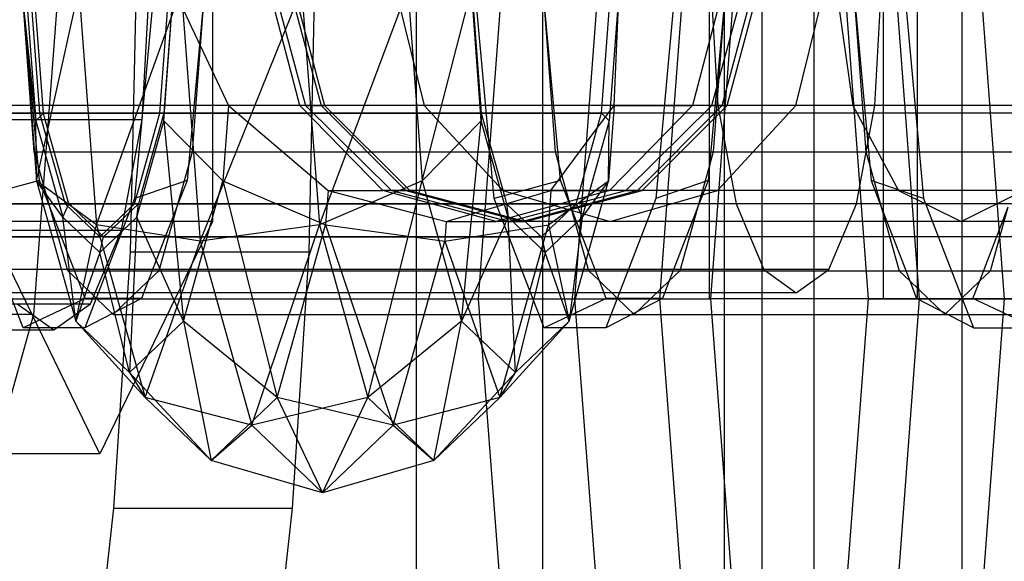
# Model space of a CAD drawing. Extents: x -4275 to 4275, y -4500 to 4500.
# Drawn here: x -1987 to -1971, y -969 to -960 of the extents above; entities that cross this region are included whole.
import ezdxf

# ---------------------------------------------------------------- set-up
doc = ezdxf.new("R2010")
doc.units = 0

msp = doc.modelspace()

# ---------------------------------------------------------------- linework, layer by layer
at = {"color": 0}
for p, q in [((-1980.483145, -2159.616679, 2627.873767), (-1980.483145, 2159.616679, 2627.873767)), ((-1971.665918, -2155.654069, 2623.160861), (-1971.665918, 2155.654069, 2623.160861)), ((-1971.665918, -2084.345931, 2538.35096), (-1971.665918, 2084.345931, 2538.35096)), ((-1980.483145, -2080.383321, 2533.638054), (-1980.483145, 2080.383321, 2533.638054)), ((-1978.448891, -944, 2535.580058), (-1978.448891, -976, 2535.580058)), ((-1975.503313, -976, 2625.491911), (-1975.503313, -944, 2625.491911)), ((-1974.894959, -976, 2534.115394), (-1974.894959, -944, 2534.115394)), ((-1974.062642, -944, 2628.12335), (-1974.062642, -976, 2628.12335)), ((-1979.478349, -965, 2528.411694), (-1978.538294, -952.5, 2525.196956)), ((-1977.921855, -965, 2528.433317), (-1976.997446, -952.708051, 2525.272086)), ((-1971.910635, -952.708051, 2461.558266), (-1970.986226, -965, 2458.397034)), ((-1976.54885, -965, 2527.650393), (-1975.667188, -953.276457, 2524.635343)), ((-1973.240893, -953.276457, 2462.195008), (-1972.359231, -965, 2459.179959)), ((-1975.72723, -965, 2526.272704), (-1974.903961, -954.052914, 2523.457343)), ((-1973.180851, -965, 2460.557647), (-1974.00412, -954.052914, 2463.373008)), ((-1975.748251, -965, 2513.874282), (-1975.748251, -955, 2513.874282)), ((-1972.941584, -955, 2504.276229), (-1972.941584, -965, 2504.276229)), ((-1972.388932, -965, 2514.856615), (-1972.388932, -955, 2514.856615)), ((-1983.776591, -956.247223, 2468.288694), (-1983.776591, -963.752777, 2468.288694)), ((-1986.856362, -960, 2480.610729), (-1986.623561, -963.095571, 2479.814613)), ((-1986.633949, -962.125, 2478.060096), (-1986.856362, -960, 2480.610729)), ((-1986.596592, -962.846526, 2509.998849), (-1986.856178, -960, 2510.886566)), ((-1986.658767, -962.625, 2510.211471), (-1986.856178, -960, 2510.886566)), ((-1986.793758, -960, 2478.606601), (-1986.633949, -962.125, 2478.060096)), ((-1986.723591, -960, 2478.36665), (-1986.573183, -962, 2477.852292)), ((-1986.274899, -960, 2494.646966), (-1986.669722, -965.25, 2495.997156)), ((-1986.623561, -963.095571, 2479.814613), (-1985.937769, -960, 2482.359868)), ((-1985.937769, -960, 2482.359868), (-1985.651535, -963.806079, 2481.381025)), ((-1985.651535, -963.806079, 2481.381025), (-1984.284117, -960, 2483.38534)), ((-1985.102166, -964.239284, 2490.636533), (-1985.011899, -960, 2490.327842)), ((-1984.72865, -960, 2500.048041), (-1985.036865, -963.379765, 2501.102053)), ((-1984.916321, -962.104759, 2500.689827), (-1984.798817, -960, 2500.287992)), ((-1984.628667, -962, 2471.202566), (-1984.478258, -960, 2470.688208)), ((-1984.5679, -962.125, 2470.994762), (-1984.408091, -960, 2470.448256)), ((-1984.416154, -960, 2470.706368), (-1984.555381, -961.851321, 2471.182489)), ((-1984.408091, -960, 2470.448256), (-1983.522074, -961.875, 2469.208356)), ((-1984.284117, -960, 2483.38534), (-1983.978325, -964.066143, 2482.339613)), ((-1983.909178, -960, 2500.80861), (-1984.168764, -962.846526, 2501.696327)), ((-1983.909178, -960, 2500.80861), (-1984.10659, -962.625, 2501.483705)), ((-1983.978325, -964.066143, 2482.339613), (-1982.338499, -960, 2483.412369)), ((-1982.370089, -961.875, 2465.268873), (-1982.861279, -960, 2465.158571)), ((-1982.781994, -960, 2457.955419), (-1982.274277, -961.875, 2457.978916)), ((-1982.524884, -960, 2463.037742), (-1982.0235, -961.875, 2463.083775)), ((-1982.469687, -960, 2460.899236), (-1981.966596, -961.875, 2460.87913)), ((-1982.338499, -960, 2483.412369), (-1982.052265, -963.806079, 2482.433525)), ((-1982.132483, -960, 2491.169842), (-1982.222751, -964.239284, 2491.478533)), ((-1982.052265, -963.806079, 2482.433525), (-1980.622243, -960, 2482.433713)), ((-1980.822137, -960, 2448.196316), (-1980.357603, -961.875, 2448.434843)), ((-1980.622243, -960, 2482.433713), (-1980.389443, -963.095571, 2481.637596)), ((-1980.389443, -963.095571, 2481.637596), (-1979.595218, -960, 2480.711602)), ((-1979.435409, -962.125, 2480.165096), (-1979.595218, -960, 2480.711602)), ((-1979.587156, -960, 2480.45349), (-1979.447928, -961.851321, 2479.977369)), ((-1979.228101, -963.379765, 2481.237631), (-1979.536316, -960, 2482.291643)), ((-1978.176591, -962.846526, 2481.204691), (-1978.436177, -960, 2482.092407)), ((-1978.238766, -962.625, 2481.417312), (-1978.436177, -960, 2482.092407)), ((-1977.492231, -962, 2473.289406), (-1977.341822, -960, 2472.775048)), ((-1977.209551, -960, 2472.553257), (-1977.369361, -962.125, 2473.099762)), ((-1977.251204, -960.996094, 2471.744738), (-1977.209551, -960, 2472.553257)), ((-1976.308649, -960, 2471.253882), (-1976.616863, -963.379765, 2472.307894)), ((-1975.528697, -960, 2466.805182), (-1976.019886, -961.875, 2466.69488)), ((-1975.489177, -960, 2472.014451), (-1975.748763, -962.846526, 2472.902168)), ((-1975.720184, -960, 2513.778301), (-1975.615498, -961.875149, 2513.420303)), ((-1975.71041, -961.875, 2458.282691), (-1975.202694, -960, 2458.306188)), ((-1975.489177, -960, 2472.014451), (-1975.686588, -962.625, 2472.689546)), ((-1975.541507, -961.875, 2463.678895), (-1975.040123, -960, 2463.724928)), ((-1975.462533, -961.875, 2460.619192), (-1974.959442, -960, 2460.599086)), ((-1974.352016, -961.875, 2451.518568), (-1973.887482, -960, 2451.757095)), ((-1973.699833, -960, 2440.559523), (-1973.429538, -961.875, 2441.00632)), ((-1973.418904, -960, 2514.8159), (-1973.159318, -962.846526, 2513.928183)), ((-1973.418904, -960, 2514.8159), (-1973.221493, -962.625, 2514.140805)), ((-1973.074336, -961.875149, 2504.730207), (-1972.969651, -960, 2504.372209)), ((-1972.599432, -960, 2515.576469), (-1972.291218, -963.379765, 2514.522457)), ((-1986.511079, -962, 2477.870452), (-1986.650306, -960.148679, 2478.346573)), ((-1977.287956, -961.875, 2471.03134), (-1977.251204, -960.996094, 2471.744738)), ((-1975.615498, -961.875149, 2513.420303), (-2002.010144, -961.875149, 2505.701969)), ((-1973.074336, -961.875149, 2504.730207), (-1999.468982, -961.875149, 2497.011873)), ((-1984.555381, -961.851321, 2471.182489), (-1984.566563, -962, 2471.220726)), ((-1983.522074, -961.875, 2469.208356), (-1983.613867, -963.095571, 2469.522262)), ((-1982.370089, -961.875, 2465.268873), (-1983.522074, -961.875, 2469.208356)), ((-1983.522074, -961.875, 2469.208356), (-1982.279234, -962.932585, 2468.72629)), ((-1981.028133, -963.247595, 2465.570223), (-1982.370089, -961.875, 2465.268873)), ((-1982.0235, -961.875, 2463.083775), (-1982.370089, -961.875, 2465.268873)), ((-1980.357603, -961.875, 2448.434843), (-1982.274277, -961.875, 2457.978916)), ((-1982.274277, -961.875, 2457.978916), (-1980.887169, -963.247595, 2458.043111)), ((-1982.274277, -961.875, 2457.978916), (-1981.966596, -961.875, 2460.87913)), ((-1981.966596, -961.875, 2460.87913), (-1982.0235, -961.875, 2463.083775)), ((-1982.0235, -961.875, 2463.083775), (-1980.653694, -963.247595, 2463.209539)), ((-1981.966596, -961.875, 2460.87913), (-1980.592126, -963.247595, 2460.824198)), ((-1973.429538, -961.875, 2441.00632), (-1980.357603, -961.875, 2448.434843)), ((-1980.357603, -961.875, 2448.434843), (-1979.088473, -963.247595, 2449.086511)), ((-1979.447928, -961.851321, 2479.977369), (-1979.436747, -962, 2479.939132)), ((-1977.567087, -962.249953, 2470.649956), (-1977.287956, -961.875, 2471.03134)), ((-1977.287956, -961.875, 2471.03134), (-1977.379749, -963.095571, 2471.345245)), ((-1976.019886, -961.875, 2466.69488), (-1977.361842, -963.247595, 2466.393529)), ((-1977.287956, -961.875, 2471.03134), (-1976.019886, -961.875, 2466.69488)), ((-1977.097519, -963.247595, 2458.218496), (-1975.71041, -961.875, 2458.282691)), ((-1976.911314, -963.247595, 2463.553132), (-1975.541507, -961.875, 2463.678895)), ((-1976.837004, -963.247595, 2460.674123), (-1975.462533, -961.875, 2460.619192)), ((-1975.541507, -961.875, 2463.678895), (-1976.019886, -961.875, 2466.69488)), ((-1974.352016, -961.875, 2451.518568), (-1975.71041, -961.875, 2458.282691)), ((-1975.71041, -961.875, 2458.282691), (-1975.462533, -961.875, 2460.619192)), ((-1975.621146, -963.247595, 2450.8669), (-1974.352016, -961.875, 2451.518568)), ((-1975.615498, -961.875149, 2513.420303), (-1975.317378, -963.464823, 2512.400811)), ((-1975.462533, -961.875, 2460.619192), (-1975.541507, -961.875, 2463.678895)), ((-1969.935107, -961.875, 2446.782598), (-1974.352016, -961.875, 2451.518568)), ((-1963.634009, -961.875, 2438.317701), (-1973.429538, -961.875, 2441.00632)), ((-1973.429538, -961.875, 2441.00632), (-1972.691078, -963.247595, 2442.226991)), ((-1973.372457, -963.464823, 2505.749699), (-1973.074336, -961.875149, 2504.730207)), ((-1955.859413, -962, 2486.833627), (-1994.731528, -962, 2475.466625)), ((-1953.914897, -962, 2480.1839), (-1992.787012, -962, 2468.816899)), ((-1991.852112, -962, 2476.308625), (-1986.573183, -962, 2477.852292)), ((-1989.907596, -962, 2469.658899), (-1984.628667, -962, 2471.202566)), ((-1987.795737, -962.104759, 2499.847827), (-1984.916321, -962.104759, 2500.689827)), ((-1986.633949, -962.125, 2478.060096), (-1986.511079, -962, 2477.870452)), ((-1986.633949, -962.125, 2478.060096), (-1986.197341, -963.680608, 2476.567015)), ((-1986.623561, -963.095571, 2479.814613), (-1986.633949, -962.125, 2478.060096)), ((-1986.573183, -962, 2477.852292), (-1986.162258, -963.464102, 2476.447039)), ((-1986.480531, -962.108841, 2477.765987), (-1986.511079, -962, 2477.870452)), ((-1986.511079, -962, 2477.870452), (-1979.436747, -962, 2479.939132)), ((-1986.100154, -963.464102, 2476.4652), (-1986.480531, -962.108841, 2477.765987)), ((-1985.250946, -963.889087, 2501.834155), (-1984.916321, -962.104759, 2500.689827)), ((-1985.039591, -963.464102, 2472.607818), (-1984.628667, -962, 2471.202566)), ((-1985.004508, -963.680608, 2472.487843), (-1984.5679, -962.125, 2470.994762)), ((-1984.566563, -962, 2471.220726), (-1984.946939, -963.355261, 2472.521513)), ((-1984.5679, -962.125, 2470.994762), (-1984.566563, -962, 2471.220726)), ((-1984.5679, -962.125, 2470.994762), (-1983.613867, -963.095571, 2469.522262)), ((-1984.5679, -962.125, 2470.994762), (-1984.24989, -965.361687, 2471.697291)), ((-1984.566563, -962, 2471.220726), (-1977.492231, -962, 2473.289406)), ((-1979.435409, -962.125, 2480.165096), (-1980.389443, -963.095571, 2481.637596)), ((-1979.753419, -965.361687, 2479.462567), (-1979.435409, -962.125, 2480.165096)), ((-1979.436747, -962, 2479.939132), (-1979.435409, -962.125, 2480.165096)), ((-1979.436747, -962, 2479.939132), (-1979.05637, -963.355261, 2478.638345)), ((-1978.998802, -963.680608, 2478.672015), (-1979.435409, -962.125, 2480.165096)), ((-1977.903155, -963.464102, 2474.694658), (-1977.522779, -962.108841, 2473.393871)), ((-1977.369361, -962.125, 2473.099762), (-1977.805968, -963.680608, 2474.592843)), ((-1977.522779, -962.108841, 2473.393871), (-1977.492231, -962, 2473.289406)), ((-1977.369361, -962.125, 2473.099762), (-1977.492231, -962, 2473.289406)), ((-1977.379749, -963.095571, 2471.345245), (-1977.369361, -962.125, 2473.099762)), ((-1978.309774, -963.247595, 2469.635203), (-1977.567087, -962.249953, 2470.649956)), ((-1986.596592, -962.846526, 2509.998849), (-1986.658767, -962.625, 2510.211471)), ((-1986.658767, -962.625, 2510.211471), (-1973.221493, -962.625, 2514.140805)), ((-1984.10659, -962.625, 2501.483705), (-1984.168764, -962.846526, 2501.696327)), ((-1984.10659, -962.625, 2501.483705), (-1970.669316, -962.625, 2505.413039)), ((-1978.176591, -962.846526, 2481.204691), (-1978.238766, -962.625, 2481.417312)), ((-1978.238766, -962.625, 2481.417312), (-1964.801492, -962.625, 2485.346646)), ((-1975.686588, -962.625, 2472.689546), (-1975.748763, -962.846526, 2472.902168)), ((-1975.686588, -962.625, 2472.689546), (-1962.249314, -962.625, 2476.61888)), ((-1973.221493, -962.625, 2514.140805), (-1973.159318, -962.846526, 2513.928183)), ((-1986.574765, -963.085873, 2509.924207), (-1986.596592, -962.846526, 2509.998849)), ((-1986.408927, -963.515166, 2509.357084), (-1986.596592, -962.846526, 2509.998849)), ((-1984.168764, -962.846526, 2501.696327), (-1984.35643, -963.515166, 2502.338092)), ((-1984.168764, -962.846526, 2501.696327), (-1984.190592, -963.085873, 2501.770969)), ((-1978.154764, -963.085873, 2481.130048), (-1978.176591, -962.846526, 2481.204691)), ((-1977.988926, -963.515166, 2480.562926), (-1978.176591, -962.846526, 2481.204691)), ((-1975.748763, -962.846526, 2472.902168), (-1975.936428, -963.515166, 2473.543933)), ((-1975.748763, -962.846526, 2472.902168), (-1975.77059, -963.085873, 2472.976811)), ((-1973.159318, -962.846526, 2513.928183), (-1973.137491, -963.085873, 2513.853541)), ((-1973.159318, -962.846526, 2513.928183), (-1972.971653, -963.515166, 2513.286418)), ((-1986.574765, -963.085873, 2509.924207), (-1987.648102, -963.379765, 2510.031789)), ((-1986.408927, -963.515166, 2509.357084), (-1986.574765, -963.085873, 2509.924207)), ((-1984.190592, -963.085873, 2501.770969), (-1985.036865, -963.379765, 2501.102053)), ((-1984.190592, -963.085873, 2501.770969), (-1984.35643, -963.515166, 2502.338092)), ((-1982.279234, -962.932585, 2468.72629), (-1981.909044, -963.247595, 2468.582703)), ((-1978.154764, -963.085873, 2481.130048), (-1979.228101, -963.379765, 2481.237631)), ((-1977.988926, -963.515166, 2480.562926), (-1978.154764, -963.085873, 2481.130048)), ((-1975.77059, -963.085873, 2472.976811), (-1976.616863, -963.379765, 2472.307894)), ((-1975.77059, -963.085873, 2472.976811), (-1975.936428, -963.515166, 2473.543933)), ((-1972.291218, -963.379765, 2514.522457), (-1973.137491, -963.085873, 2513.853541)), ((-1973.137491, -963.085873, 2513.853541), (-1972.971653, -963.515166, 2513.286418)), ((-1985.651535, -963.806079, 2481.381025), (-1986.623561, -963.095571, 2479.814613)), ((-1986.623561, -963.095571, 2479.814613), (-1985.987538, -965.361687, 2477.639583)), ((-1986.197341, -963.680608, 2476.567015), (-1986.623561, -963.095571, 2479.814613)), ((-1984.24989, -965.361687, 2471.697291), (-1983.613867, -963.095571, 2469.522262)), ((-1983.613867, -963.095571, 2469.522262), (-1981.951044, -963.806079, 2468.726333)), ((-1983.613867, -963.095571, 2469.522262), (-1982.73305, -966.592322, 2471.400584)), ((-1980.389443, -963.095571, 2481.637596), (-1982.052265, -963.806079, 2482.433525)), ((-1981.27026, -966.592322, 2479.759274), (-1980.389443, -963.095571, 2481.637596)), ((-1980.389443, -963.095571, 2481.637596), (-1979.753419, -965.361687, 2479.462567)), ((-1978.351774, -963.806079, 2469.778833), (-1977.379749, -963.095571, 2471.345245)), ((-1978.015772, -965.361687, 2473.520275), (-1977.379749, -963.095571, 2471.345245)), ((-1977.379749, -963.095571, 2471.345245), (-1977.805968, -963.680608, 2474.592843)), ((-1986.841186, -965.468575, 2507.272349), (-1987.648102, -963.379765, 2510.031789)), ((-1985.036865, -963.379765, 2501.102053), (-1985.843782, -965.468575, 2503.861493)), ((-1984.946939, -963.355261, 2472.521513), (-1984.977487, -963.464102, 2472.625979)), ((-1981.909044, -963.247595, 2468.582703), (-1981.951044, -963.806079, 2468.726333)), ((-1981.909044, -963.247595, 2468.582703), (-1981.028133, -963.247595, 2465.570223)), ((-1981.909044, -963.247595, 2468.582703), (-1980.170455, -963.705431, 2468.72508)), ((-1979.194988, -963.75, 2465.981876), (-1981.028133, -963.247595, 2465.570223)), ((-1980.653694, -963.247595, 2463.209539), (-1981.028133, -963.247595, 2465.570223)), ((-1979.088473, -963.247595, 2449.086511), (-1980.887169, -963.247595, 2458.043111)), ((-1980.887169, -963.247595, 2458.043111), (-1978.992344, -963.75, 2458.130804)), ((-1980.887169, -963.247595, 2458.043111), (-1980.592126, -963.247595, 2460.824198)), ((-1980.592126, -963.247595, 2460.824198), (-1980.653694, -963.247595, 2463.209539)), ((-1980.653694, -963.247595, 2463.209539), (-1978.782504, -963.75, 2463.381335)), ((-1980.592126, -963.247595, 2460.824198), (-1978.714565, -963.75, 2460.749161)), ((-1980.001209, -963.75, 2468.73894), (-1978.529025, -963.312719, 2469.519026)), ((-1978.421184, -965.468575, 2478.47819), (-1979.228101, -963.379765, 2481.237631)), ((-1977.361842, -963.247595, 2466.393529), (-1979.194988, -963.75, 2465.981876)), ((-1972.691078, -963.247595, 2442.226991), (-1979.088473, -963.247595, 2449.086511)), ((-1979.088473, -963.247595, 2449.086511), (-1977.354809, -963.75, 2449.976706)), ((-1979.05637, -963.355261, 2478.638345), (-1979.025822, -963.464102, 2478.533879)), ((-1978.992344, -963.75, 2458.130804), (-1977.097519, -963.247595, 2458.218496)), ((-1978.782504, -963.75, 2463.381335), (-1976.911314, -963.247595, 2463.553132)), ((-1978.714565, -963.75, 2460.749161), (-1976.837004, -963.247595, 2460.674123)), ((-1978.529025, -963.312719, 2469.519026), (-1978.309774, -963.247595, 2469.635203)), ((-1978.309774, -963.247595, 2469.635203), (-1978.351774, -963.806079, 2469.778833)), ((-1978.309774, -963.247595, 2469.635203), (-1977.361842, -963.247595, 2466.393529)), ((-1976.616863, -963.379765, 2472.307894), (-1977.42378, -965.468575, 2475.067335)), ((-1976.911314, -963.247595, 2463.553132), (-1977.361842, -963.247595, 2466.393529)), ((-1977.354809, -963.75, 2449.976706), (-1975.621146, -963.247595, 2450.8669)), ((-1975.621146, -963.247595, 2450.8669), (-1977.097519, -963.247595, 2458.218496)), ((-1977.097519, -963.247595, 2458.218496), (-1976.837004, -963.247595, 2460.674123)), ((-1976.837004, -963.247595, 2460.674123), (-1976.911314, -963.247595, 2463.553132)), ((-1970.673567, -963.247595, 2445.561927), (-1975.621146, -963.247595, 2450.8669)), ((-1963.645859, -963.247595, 2439.744313), (-1972.691078, -963.247595, 2442.226991)), ((-1972.691078, -963.247595, 2442.226991), (-1971.682322, -963.75, 2443.894459)), ((-1972.291218, -963.379765, 2514.522457), (-1971.484301, -965.468575, 2511.763016)), ((-1971.682322, -963.75, 2443.894459), (-1970.673567, -963.247595, 2445.561927)), ((-1975.317378, -963.464823, 2512.400811), (-2001.712023, -963.464823, 2504.682476)), ((-1973.372457, -963.464823, 2505.749699), (-1999.767102, -963.464823, 2498.031365)), ((-1955.448489, -963.464102, 2485.428374), (-1994.320603, -963.464102, 2474.061372)), ((-1954.325822, -963.464102, 2481.589153), (-1993.197936, -963.464102, 2470.222151)), ((-1991.441187, -963.464102, 2474.903373), (-1986.162258, -963.464102, 2476.447039)), ((-1990.31852, -963.464102, 2471.064151), (-1985.039591, -963.464102, 2472.607818)), ((-1985.946802, -964.711438, 2507.776739), (-1986.408927, -963.515166, 2509.357084)), ((-1986.119428, -964.546633, 2508.367077), (-1986.408927, -963.515166, 2509.357084)), ((-1986.197341, -963.680608, 2476.567015), (-1986.100154, -963.464102, 2476.4652)), ((-1986.162258, -963.464102, 2476.447039), (-1985.600925, -964, 2474.527429)), ((-1986.058425, -963.50394, 2476.322497), (-1986.100154, -963.464102, 2476.4652)), ((-1986.100154, -963.464102, 2476.4652), (-1979.025822, -963.464102, 2478.533879)), ((-1985.538821, -964, 2474.545589), (-1986.058425, -963.50394, 2476.322497)), ((-1985.600925, -964, 2474.527429), (-1985.039591, -963.464102, 2472.607818)), ((-1984.977487, -963.464102, 2472.625979), (-1985.497091, -963.960162, 2474.402886)), ((-1985.004508, -963.680608, 2472.487843), (-1984.977487, -963.464102, 2472.625979)), ((-1984.977487, -963.464102, 2472.625979), (-1977.903155, -963.464102, 2474.694658)), ((-1984.35643, -963.515166, 2502.338092), (-1984.818555, -964.711438, 2503.918437)), ((-1984.35643, -963.515166, 2502.338092), (-1984.645928, -964.546633, 2503.328099)), ((-1979.025822, -963.464102, 2478.533879), (-1978.998802, -963.680608, 2478.672015)), ((-1979.025822, -963.464102, 2478.533879), (-1978.506218, -963.960162, 2476.756972)), ((-1978.464489, -964, 2476.614269), (-1977.944885, -963.50394, 2474.837361)), ((-1977.5268, -964.711438, 2478.98258), (-1977.988926, -963.515166, 2480.562926)), ((-1977.699427, -964.546633, 2479.572918), (-1977.988926, -963.515166, 2480.562926)), ((-1977.944885, -963.50394, 2474.837361), (-1977.903155, -963.464102, 2474.694658)), ((-1977.903155, -963.464102, 2474.694658), (-1977.805968, -963.680608, 2474.592843)), ((-1975.936428, -963.515166, 2473.543933), (-1976.398554, -964.711438, 2475.124278)), ((-1975.936428, -963.515166, 2473.543933), (-1976.225927, -964.546633, 2474.53394)), ((-1975.317378, -963.464823, 2512.400811), (-1974.871209, -964.52701, 2510.875033)), ((-1973.818626, -964.52701, 2507.275477), (-1973.372457, -963.464823, 2505.749699)), ((-1972.971653, -963.515166, 2513.286418), (-1972.509527, -964.711438, 2511.706073)), ((-1972.971653, -963.515166, 2513.286418), (-1972.682154, -964.546633, 2512.296411)), ((-1971.381281, -964.711438, 2507.847771), (-1970.919156, -963.515166, 2506.267426)), ((-1971.208654, -964.546633, 2507.257433), (-1970.919156, -963.515166, 2506.267426)), ((-1986.197341, -963.680608, 2476.567015), (-1985.600925, -964.25, 2474.527429)), ((-1985.987538, -965.361687, 2477.639583), (-1986.197341, -963.680608, 2476.567015)), ((-1985.600925, -964.25, 2474.527429), (-1985.004508, -963.680608, 2472.487843)), ((-1985.004508, -963.680608, 2472.487843), (-1985.118714, -966.191143, 2474.668437)), ((-1984.24989, -965.361687, 2471.697291), (-1985.004508, -963.680608, 2472.487843)), ((-1980.170455, -963.705431, 2468.72508), (-1980.001209, -963.75, 2468.73894)), ((-1978.998802, -963.680608, 2478.672015), (-1979.753419, -965.361687, 2479.462567)), ((-1978.402385, -964.25, 2476.632429), (-1978.998802, -963.680608, 2478.672015)), ((-1978.884596, -966.191143, 2476.491421), (-1978.998802, -963.680608, 2478.672015)), ((-1977.805968, -963.680608, 2474.592843), (-1978.402385, -964.25, 2476.632429)), ((-1977.805968, -963.680608, 2474.592843), (-1978.015772, -965.361687, 2473.520275)), ((-1983.776591, -963.752777, 2468.288694), (-1989.535423, -963.752777, 2466.604694)), ((-1985.600925, -967.505553, 2474.527429), (-1987.425258, -963.752777, 2480.766163)), ((-1985.987538, -965.361687, 2477.639583), (-1985.651535, -963.806079, 2481.381025)), ((-1983.978325, -964.066143, 2482.339613), (-1985.651535, -963.806079, 2481.381025)), ((-1985.651535, -963.806079, 2481.381025), (-1984.869529, -966.592322, 2478.706774)), ((-1983.776591, -963.752777, 2468.288694), (-1985.600925, -967.505553, 2474.527429)), ((-1982.052265, -963.806079, 2482.433525), (-1983.978325, -964.066143, 2482.339613)), ((-1983.142886, -967.042766, 2479.482634), (-1982.052265, -963.806079, 2482.433525)), ((-1982.73305, -966.592322, 2471.400584), (-1981.951044, -963.806079, 2468.726333)), ((-1982.052265, -963.806079, 2482.433525), (-1981.27026, -966.592322, 2479.759274)), ((-1981.951044, -963.806079, 2468.726333), (-1980.024985, -964.066143, 2468.820245)), ((-1981.951044, -963.806079, 2468.726333), (-1980.860424, -967.042766, 2471.677224)), ((-1980.001209, -963.75, 2468.73894), (-1980.024985, -964.066143, 2468.820245)), ((-1980.024985, -964.066143, 2468.820245), (-1978.351774, -963.806079, 2469.778833)), ((-1980.001209, -963.75, 2468.73894), (-1979.194988, -963.75, 2465.981876)), ((-1978.782504, -963.75, 2463.381335), (-1979.194988, -963.75, 2465.981876)), ((-1979.13378, -966.592322, 2472.453084), (-1978.351774, -963.806079, 2469.778833)), ((-1977.354809, -963.75, 2449.976706), (-1978.992344, -963.75, 2458.130804)), ((-1978.992344, -963.75, 2458.130804), (-1978.714565, -963.75, 2460.749161)), ((-1978.714565, -963.75, 2460.749161), (-1978.782504, -963.75, 2463.381335)), ((-1978.351774, -963.806079, 2469.778833), (-1978.015772, -965.361687, 2473.520275)), ((-1971.682322, -963.75, 2443.894459), (-1977.354809, -963.75, 2449.976706)), ((-1963.662045, -963.75, 2441.6931), (-1971.682322, -963.75, 2443.894459)), ((-1954.887155, -964, 2483.508764), (-1993.75927, -964, 2472.141762)), ((-1990.879854, -964, 2472.983762), (-1985.600925, -964, 2474.527429)), ((-1988.130362, -963.889087, 2500.992155), (-1985.250946, -963.889087, 2501.834155)), ((-1985.751748, -965.081337, 2503.546763), (-1985.250946, -963.889087, 2501.834155)), ((-1985.600925, -964.25, 2474.527429), (-1985.538821, -964, 2474.545589)), ((-1985.497091, -963.960162, 2474.402886), (-1985.538821, -964, 2474.545589)), ((-1985.538821, -964, 2474.545589), (-1978.464489, -964, 2476.614269)), ((-1978.506218, -963.960162, 2476.756972), (-1978.464489, -964, 2476.614269)), ((-1978.464489, -964, 2476.614269), (-1978.402385, -964.25, 2476.632429)), ((-1984.869529, -966.592322, 2478.706774), (-1983.978325, -964.066143, 2482.339613)), ((-1983.978325, -964.066143, 2482.339613), (-1983.142886, -967.042766, 2479.482634)), ((-1980.860424, -967.042766, 2471.677224), (-1980.024985, -964.066143, 2468.820245)), ((-1980.024985, -964.066143, 2468.820245), (-1979.13378, -966.592322, 2472.453084)), ((-1985.600925, -964.25, 2474.527429), (-1985.987538, -965.361687, 2477.639583)), ((-1985.118714, -966.191143, 2474.668437), (-1985.600925, -964.25, 2474.527429)), ((-1985.370903, -968.381527, 2491.555541), (-1985.102166, -964.239284, 2490.636533)), ((-1985.102166, -964.239284, 2490.636533), (-1982.222751, -964.239284, 2491.478533)), ((-1982.222751, -964.239284, 2491.478533), (-1982.491487, -968.381527, 2492.397541)), ((-1978.402385, -964.25, 2476.632429), (-1978.884596, -966.191143, 2476.491421)), ((-1978.015772, -965.361687, 2473.520275), (-1978.402385, -964.25, 2476.632429)), ((-1974.871209, -964.52701, 2510.875033), (-2001.265855, -964.52701, 2503.156698)), ((-1973.818626, -964.52701, 2507.275477), (-2000.213271, -964.52701, 2499.557143)), ((-1985.946802, -964.711438, 2507.776739), (-1986.119428, -964.546633, 2508.367077)), ((-1986.119428, -964.546633, 2508.367077), (-1972.682154, -964.546633, 2512.296411)), ((-1984.645928, -964.546633, 2503.328099), (-1984.818555, -964.711438, 2503.918437)), ((-1984.645928, -964.546633, 2503.328099), (-1971.208654, -964.546633, 2507.257433)), ((-1977.5268, -964.711438, 2478.98258), (-1977.699427, -964.546633, 2479.572918)), ((-1977.699427, -964.546633, 2479.572918), (-1964.262153, -964.546633, 2483.502252)), ((-1976.225927, -964.546633, 2474.53394), (-1976.398554, -964.711438, 2475.124278)), ((-1976.225927, -964.546633, 2474.53394), (-1962.788653, -964.546633, 2478.463274)), ((-1974.871209, -964.52701, 2510.875033), (-1974.344917, -964.9, 2509.075255)), ((-1974.344917, -964.9, 2509.075255), (-1973.818626, -964.52701, 2507.275477)), ((-1972.682154, -964.546633, 2512.296411), (-1972.509527, -964.711438, 2511.706073)), ((-1971.381281, -964.711438, 2507.847771), (-1971.208654, -964.546633, 2507.257433)), ((-1985.838015, -964.993047, 2507.404718), (-1985.946802, -964.711438, 2507.776739)), ((-1985.651827, -964.993047, 2506.768005), (-1985.946802, -964.711438, 2507.776739)), ((-1984.818555, -964.711438, 2503.918437), (-1985.113529, -964.993047, 2504.92717)), ((-1984.818555, -964.711438, 2503.918437), (-1984.927342, -964.993047, 2504.290458)), ((-1977.418014, -964.993047, 2478.610559), (-1977.5268, -964.711438, 2478.98258)), ((-1977.231826, -964.993047, 2477.973847), (-1977.5268, -964.711438, 2478.98258)), ((-1976.398554, -964.711438, 2475.124278), (-1976.693528, -964.993047, 2476.133012)), ((-1976.398554, -964.711438, 2475.124278), (-1976.50734, -964.993047, 2475.496299)), ((-1972.509527, -964.711438, 2511.706073), (-1972.400741, -964.993047, 2511.334052)), ((-1972.509527, -964.711438, 2511.706073), (-1972.214553, -964.993047, 2510.697339)), ((-1971.676255, -964.993047, 2508.856504), (-1971.381281, -964.711438, 2507.847771)), ((-1971.490068, -964.993047, 2508.219792), (-1971.381281, -964.711438, 2507.847771)), ((-1974.344917, -964.9, 2509.075255), (-2000.739563, -964.9, 2501.356921)), ((-1985.838015, -964.993047, 2507.404718), (-1986.841186, -965.468575, 2507.272349)), ((-1984.927342, -964.993047, 2504.290458), (-1985.843782, -965.468575, 2503.861493)), ((-1985.651827, -964.993047, 2506.768005), (-1985.838015, -964.993047, 2507.404718)), ((-1985.113529, -964.993047, 2504.92717), (-1985.651827, -964.993047, 2506.768005)), ((-1985.382678, -965.25, 2505.847588), (-1985.651827, -964.993047, 2506.768005)), ((-1985.113529, -964.993047, 2504.92717), (-1985.382678, -965.25, 2505.847588)), ((-1984.927342, -964.993047, 2504.290458), (-1985.113529, -964.993047, 2504.92717)), ((-1977.418014, -964.993047, 2478.610559), (-1978.421184, -965.468575, 2478.47819)), ((-1976.50734, -964.993047, 2475.496299), (-1977.42378, -965.468575, 2475.067335)), ((-1977.231826, -964.993047, 2477.973847), (-1977.418014, -964.993047, 2478.610559)), ((-1976.693528, -964.993047, 2476.133012), (-1977.231826, -964.993047, 2477.973847)), ((-1976.962677, -965.25, 2477.053429), (-1977.231826, -964.993047, 2477.973847)), ((-1976.693528, -964.993047, 2476.133012), (-1976.962677, -965.25, 2477.053429)), ((-1976.50734, -964.993047, 2475.496299), (-1976.693528, -964.993047, 2476.133012)), ((-1971.484301, -965.468575, 2511.763016), (-1972.400741, -964.993047, 2511.334052)), ((-1972.400741, -964.993047, 2511.334052), (-1972.214553, -964.993047, 2510.697339)), ((-1972.214553, -964.993047, 2510.697339), (-1971.676255, -964.993047, 2508.856504)), ((-1972.214553, -964.993047, 2510.697339), (-1971.945404, -965.25, 2509.776922)), ((-1971.945404, -965.25, 2509.776922), (-1971.676255, -964.993047, 2508.856504)), ((-1971.676255, -964.993047, 2508.856504), (-1971.490068, -964.993047, 2508.219792)), ((-1970.486897, -965.468575, 2508.352161), (-1971.490068, -964.993047, 2508.219792)), ((-1989.076402, -965, 2525.605027), (-1979.478349, -965, 2528.411694)), ((-1988.631164, -965.081337, 2502.704762), (-1985.751748, -965.081337, 2503.546763)), ((-1986.933219, -965.081337, 2507.58708), (-1986.342484, -965.5, 2505.566921)), ((-1986.342484, -965.5, 2505.566921), (-1985.751748, -965.081337, 2503.546763)), ((-1978.538294, -977.5, 2525.196956), (-1979.478349, -965, 2528.411694)), ((-1979.478349, -965, 2528.411694), (-1977.921855, -965, 2528.433317)), ((-1976.997446, -977.291949, 2525.272086), (-1977.921855, -965, 2528.433317)), ((-1977.921855, -965, 2528.433317), (-1976.54885, -965, 2527.650393)), ((-1975.667188, -976.723543, 2524.635343), (-1976.54885, -965, 2527.650393)), ((-1976.54885, -965, 2527.650393), (-1975.72723, -965, 2526.272704)), ((-1969.509517, -965, 2515.698615), (-1975.748251, -965, 2513.874282)), ((-1972.941584, -965, 2504.276229), (-1975.748251, -965, 2513.874282)), ((-1974.903961, -975.947086, 2523.457343), (-1975.72723, -965, 2526.272704)), ((-1974.00412, -975.947086, 2463.373008), (-1973.180851, -965, 2460.557647)), ((-1972.359231, -965, 2459.179959), (-1973.240893, -976.723543, 2462.195008)), ((-1973.180851, -965, 2460.557647), (-1972.359231, -965, 2459.179959)), ((-1972.941584, -965, 2504.276229), (-1966.702849, -965, 2506.100562)), ((-1969.582265, -965, 2505.258562), (-1972.388932, -965, 2514.856615)), ((-1972.388932, -965, 2514.856615), (-1969.509517, -965, 2515.698615)), ((-1972.359231, -965, 2459.179959), (-1970.986226, -965, 2458.397034)), ((-1970.986226, -965, 2458.397034), (-1971.910635, -977.291949, 2461.558266)), ((-1970.986226, -965, 2458.397034), (-1969.429732, -965, 2458.418657)), ((-1986.669722, -965.25, 2495.997156), (-1988.589333, -965.25, 2495.435822)), ((-1986.669722, -965.25, 2495.997156), (-1987.748399, -969.093267, 2499.685943)), ((-1985.382678, -965.25, 2505.847588), (-1971.945404, -965.25, 2509.776922)), ((-1976.962677, -965.25, 2477.053429), (-1963.525403, -965.25, 2480.982763)), ((-1985.843782, -965.468575, 2503.861493), (-1986.841186, -965.468575, 2507.272349)), ((-1984.869529, -966.592322, 2478.706774), (-1985.987538, -965.361687, 2477.639583)), ((-1985.987538, -965.361687, 2477.639583), (-1985.118714, -966.191143, 2474.668437)), ((-1985.118714, -966.191143, 2474.668437), (-1984.24989, -965.361687, 2471.697291)), ((-1982.73305, -966.592322, 2471.400584), (-1984.24989, -965.361687, 2471.697291)), ((-1984.24989, -965.361687, 2471.697291), (-1983.80129, -967.612158, 2475.053679)), ((-1979.753419, -965.361687, 2479.462567), (-1981.27026, -966.592322, 2479.759274)), ((-1980.20202, -967.612158, 2476.106179), (-1979.753419, -965.361687, 2479.462567)), ((-1979.753419, -965.361687, 2479.462567), (-1978.884596, -966.191143, 2476.491421)), ((-1978.015772, -965.361687, 2473.520275), (-1979.13378, -966.592322, 2472.453084)), ((-1978.884596, -966.191143, 2476.491421), (-1978.015772, -965.361687, 2473.520275)), ((-1977.42378, -965.468575, 2475.067335), (-1978.421184, -965.468575, 2478.47819)), ((-1971.484301, -965.468575, 2511.763016), (-1970.486897, -965.468575, 2508.352161)), ((-1989.221899, -965.5, 2504.724921), (-1986.342484, -965.5, 2505.566921)), ((-1983.80129, -967.612158, 2475.053679), (-1985.118714, -966.191143, 2474.668437)), ((-1985.118714, -966.191143, 2474.668437), (-1984.869529, -966.592322, 2478.706774)), ((-1978.884596, -966.191143, 2476.491421), (-1980.20202, -967.612158, 2476.106179)), ((-1979.13378, -966.592322, 2472.453084), (-1978.884596, -966.191143, 2476.491421)), ((-1983.142886, -967.042766, 2479.482634), (-1984.869529, -966.592322, 2478.706774)), ((-1984.869529, -966.592322, 2478.706774), (-1983.80129, -967.612158, 2475.053679)), ((-1983.80129, -967.612158, 2475.053679), (-1982.73305, -966.592322, 2471.400584)), ((-1981.27026, -966.592322, 2479.759274), (-1983.142886, -967.042766, 2479.482634)), ((-1980.860424, -967.042766, 2471.677224), (-1982.73305, -966.592322, 2471.400584)), ((-1982.73305, -966.592322, 2471.400584), (-1982.001655, -968.132286, 2475.579929)), ((-1982.001655, -968.132286, 2475.579929), (-1981.27026, -966.592322, 2479.759274)), ((-1981.27026, -966.592322, 2479.759274), (-1980.20202, -967.612158, 2476.106179)), ((-1979.13378, -966.592322, 2472.453084), (-1980.860424, -967.042766, 2471.677224)), ((-1980.20202, -967.612158, 2476.106179), (-1979.13378, -966.592322, 2472.453084)), ((-1983.80129, -967.612158, 2475.053679), (-1983.142886, -967.042766, 2479.482634)), ((-1983.142886, -967.042766, 2479.482634), (-1982.001655, -968.132286, 2475.579929)), ((-1982.001655, -968.132286, 2475.579929), (-1980.860424, -967.042766, 2471.677224)), ((-1980.860424, -967.042766, 2471.677224), (-1980.20202, -967.612158, 2476.106179)), ((-1985.600925, -967.505553, 2474.527429), (-1991.359756, -967.505553, 2472.843429)), ((-1982.001655, -968.132286, 2475.579929), (-1983.80129, -967.612158, 2475.053679)), ((-1980.20202, -967.612158, 2476.106179), (-1982.001655, -968.132286, 2475.579929)), ((-1985.811957, -972.331909, 2493.063828), (-1985.370903, -968.381527, 2491.555541)), ((-1985.370903, -968.381527, 2491.555541), (-1982.491487, -968.381527, 2492.397541)), ((-1982.491487, -968.381527, 2492.397541), (-1982.932541, -972.331909, 2493.905828))]:
    msp.add_line(p, q, dxfattribs=at)

doc.saveas('drawing.dxf')
